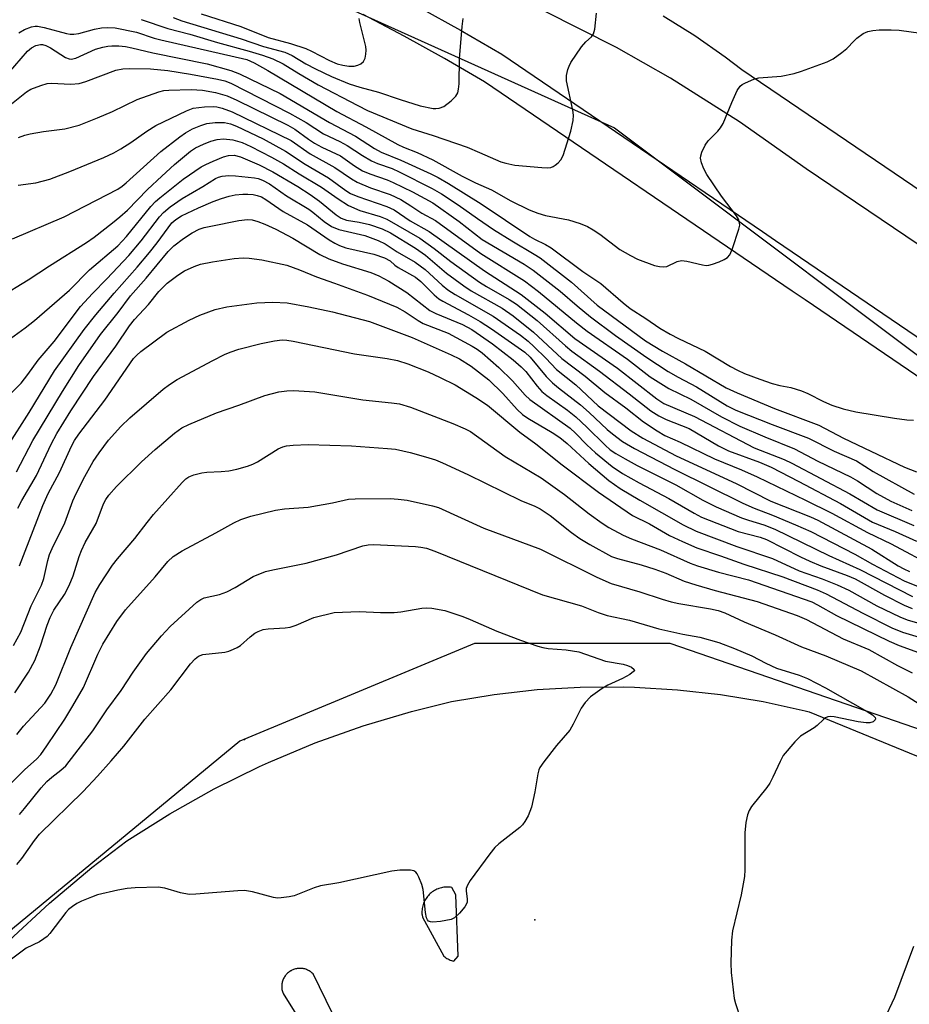
# Model space of a CAD drawing. Units: inches. Extents: x 1309761 to 1315761, y 505449 to 509449.
# Drawn here: x 1310138 to 1310330, y 507142 to 507355 of the extents above; entities that cross this region are included whole.
import ezdxf

# ---------------------------------------------------------------- set-up
doc = ezdxf.new("R2010")
doc.units = ezdxf.units.IN
doc.header["$MEASUREMENT"] = 0
for name, color, linetype in [('ELEV-Spot Elevation', 7, 'Continuous'), ('NTRL-Trees', 3, 'Continuous'), ('TRANS-Parking Lot', 4, 'Continuous'), ('TRANS-Road', 130, 'Continuous'), ('TRANS-Street Sidewalk', 7, 'Continuous'), ('Undefined', 1, 'Continuous')]:
    doc.layers.add(name, color=color, linetype=linetype)

msp = doc.modelspace()

# ---------------------------------------------------------------- linework, layer by layer
at = {"layer": 'ELEV-Spot Elevation'}
for p in [(1310186.16, 507199.66, 334.04), (1310248.89, 507160.68, 331.61)]:
    msp.add_point(p, dxfattribs=at)
at = {"layer": 'NTRL-Trees'}
for points in [[(1309760.92, 507022.05, 0), (1309760.98, 507656.72, 0), (1309772.56, 507624.95, 0), (1309790.11, 507495.4, 0), (1309782.95, 507457.58, 0), (1309779.65, 507443.61, 0), (1309774.61, 507430.36, 0), (1309771.48, 507416.16, 0), (1309772.09, 507411.69, 0), (1309778.65, 507394.21, 0), (1309794.92, 507361.66, 0), (1309805.53, 507352.51, 0), (1309808.16, 507350.61, 0), (1309836.98, 507344.21, 0), (1309870.4, 507346.99, 0), (1309877.12, 507349.35, 0), (1309892.97, 507357.89, 0), (1309906.18, 507365.36, 0), (1309919.74, 507369.67, 0), (1310158.83, 507380.04, 0), (1310266.15, 507331.71, 0), (1310349.48, 507269.21, 0)], [(1310400.82, 507178.1, 0), (1310278.17, 507220.39, 0), (1310235.88, 507220.39, 0), (1310185.13, 507199.25, 0), (1310113.23, 507140.04, 0)]]:
    msp.add_polyline3d(points, dxfattribs=at)
at = {"layer": 'TRANS-Parking Lot'}
for points in [[(1310135.3, 507156.2, 0), (1310144.02, 507164.31, 0), (1310153.15, 507171.95, 0), (1310160.76, 507177.74, 0), (1310170.03, 507183.58, 0), (1310179.59, 507188.94, 0), (1310189.42, 507193.78, 0), (1310191.34, 507194.65, 0), (1310201.46, 507198.88, 0), (1310211.78, 507202.56, 0), (1310222.28, 507205.7, 0), (1310230.9, 507207.85, 0), (1310240.12, 507209.36, 0), (1310249.39, 507210.4, 0), (1310258.71, 507210.94, 0), (1310268.05, 507211, 0), (1310270.41, 507210.94, 0), (1310279.73, 507210.38, 0), (1310289, 507209.34, 0), (1310298.21, 507207.82, 0), (1310307.33, 507205.81, 0), (1310308.22, 507205.59, 0), (1310341.39, 507192, 0)], [(1310205.19, 507140.42, 0), (1310200.96, 507149.02, 0), (1310200.81, 507149.16, 0), (1310200.65, 507149.3, 0), (1310200.49, 507149.42, 0), (1310200.32, 507149.54, 0), (1310200.15, 507149.65, 0), (1310199.97, 507149.75, 0), (1310199.78, 507149.84, 0), (1310199.59, 507149.92, 0), (1310199.4, 507150, 0), (1310199.2, 507150.06, 0), (1310199, 507150.11, 0), (1310198.8, 507150.15, 0), (1310198.6, 507150.18, 0), (1310198.39, 507150.19, 0), (1310198.19, 507150.2, 0), (1310197.98, 507150.2, 0), (1310197.77, 507150.19, 0), (1310197.57, 507150.16, 0), (1310197.37, 507150.13, 0), (1310197.17, 507150.08, 0), (1310196.97, 507150.02, 0), (1310196.77, 507149.96, 0), (1310196.58, 507149.88, 0), (1310196.39, 507149.8, 0), (1310196.21, 507149.7, 0), (1310196.14, 507149.65, 0), (1310195.96, 507149.55, 0), (1310195.79, 507149.43, 0), (1310195.63, 507149.3, 0), (1310195.48, 507149.16, 0), (1310195.33, 507149.02, 0), (1310195.19, 507148.87, 0), (1310195.06, 507148.71, 0), (1310194.93, 507148.55, 0), (1310194.82, 507148.38, 0), (1310194.71, 507148.2, 0), (1310194.61, 507148.02, 0), (1310194.53, 507147.83, 0), (1310194.45, 507147.64, 0), (1310194.39, 507147.44, 0), (1310194.33, 507147.25, 0), (1310194.28, 507147.05, 0), (1310194.25, 507146.84, 0), (1310194.22, 507146.64, 0), (1310194.21, 507146.43, 0), (1310194.21, 507146.23, 0), (1310194.21, 507146.02, 0), (1310194.23, 507145.82, 0), (1310194.26, 507145.61, 0), (1310194.3, 507145.41, 0), (1310194.35, 507145.21, 0), (1310194.41, 507145.01, 0), (1310194.48, 507144.82, 0), (1310194.5, 507144.77, 0), (1310199.28, 507137.16, 0)]]:
    msp.add_polyline3d(points, dxfattribs=at)
msp.add_polyline3d([(1310230.11, 507167.75, 0), (1310229.83, 507167.75, 0), (1310229.54, 507167.74, 0), (1310229.26, 507167.71, 0), (1310228.97, 507167.66, 0), (1310228.7, 507167.61, 0), (1310228.42, 507167.53, 0), (1310228.15, 507167.45, 0), (1310227.99, 507167.39, 0), (1310227.73, 507167.28, 0), (1310227.47, 507167.16, 0), (1310227.22, 507167.02, 0), (1310226.98, 507166.87, 0), (1310226.74, 507166.71, 0), (1310226.52, 507166.54, 0), (1310226.3, 507166.35, 0), (1310226.09, 507166.15, 0), (1310225.9, 507165.95, 0), (1310225.71, 507165.73, 0), (1310225.54, 507165.5, 0), (1310225.38, 507165.27, 0), (1310225.23, 507165.03, 0), (1310225.09, 507164.77, 0), (1310224.97, 507164.52, 0), (1310224.86, 507164.25, 0), (1310224.76, 507163.98, 0), (1310224.68, 507163.71, 0), (1310224.62, 507163.43, 0), (1310224.56, 507163.15, 0), (1310224.53, 507162.87, 0), (1310224.5, 507162.58, 0), (1310224.5, 507162.3, 0), (1310224.5, 507162.01, 0), (1310224.53, 507161.73, 0), (1310224.59, 507161.29, 0), (1310229.22, 507152.84, 0), (1310229.43, 507152.67, 0), (1310229.65, 507152.5, 0), (1310229.88, 507152.35, 0), (1310230.12, 507152.22, 0), (1310230.36, 507152.09, 0), (1310230.61, 507151.98, 0), (1310230.87, 507151.88, 0), (1310231.13, 507151.79, 0), (1310231.4, 507151.72, 0), (1310232.36, 507152.84, 0), (1310231.8, 507166.08, 0), (1310230.96, 507167.66, 0), (1310230.68, 507167.7, 0), (1310230.4, 507167.73, 0)], close=True, dxfattribs=at)
at = {"layer": 'TRANS-Road'}
for points in [[(1310353.25, 507291.99), (1310307.57, 507322.88), (1310293.13, 507333.05), (1310278.19, 507342.45), (1310266.57, 507349.04), (1310250.82, 507357.02)], [(1310276.63, 507355.94), (1310283.45, 507351.66), (1310290.04, 507347.03), (1310293.61, 507344.3), (1310336.84, 507315.03)]]:
    msp.add_lwpolyline(points, dxfattribs=at)
at = {"layer": 'TRANS-Street Sidewalk'}
for points in [[(1310223.96, 507357.7), (1310232.84, 507352.79), (1310241.75, 507347.6), (1310298.08, 507309.31), (1310300.89, 507307.4), (1310385.15, 507250.13)], [(1310381.08, 507244.42), (1310307.31, 507294.56), (1310304.5, 507296.47), (1310238.01, 507341.67), (1310229.38, 507346.7), (1310220.64, 507351.53), (1310211.79, 507356.17)]]:
    msp.add_lwpolyline(points, dxfattribs=at)
at = {"layer": 'Undefined'}
for points, elevation in [([(1310163.8, 507355.13), (1310169.61, 507353.19), (1310174.32, 507351.96), (1310180.3, 507350.17), (1310187.19, 507348.31), (1310190.01, 507347.43), (1310192.26, 507346.64), (1310194.53, 507345.54), (1310197.9, 507343.46), (1310202.1, 507341.02), (1310210.66, 507336.52), (1310212.77, 507335.5), (1310222.33, 507331.52), (1310226.91, 507330.09), (1310234.3, 507327.53), (1310236.97, 507326.42), (1310241.53, 507324.38), (1310242.62, 507324.06), (1310244.6, 507323.69), (1310250.43, 507323.13), (1310251.56, 507323.09), (1310252.36, 507323.17), (1310252.86, 507323.35), (1310253.32, 507323.63), (1310253.95, 507324.17), (1310254.51, 507324.79), (1310255.05, 507325.78), (1310256.71, 507331.03), (1310257.2, 507333.32), (1310257.26, 507334.46), (1310257.12, 507335.55), (1310255.75, 507341.9), (1310255.75, 507343), (1310256.03, 507344.31), (1310256.29, 507345.07), (1310256.69, 507345.84), (1310258.96, 507349.24), (1310259.89, 507350.33), (1310261.11, 507351.34), (1310261.58, 507351.99), (1310261.85, 507353.04), (1310262.22, 507356.49)], 294), ([(1310176.78, 507356.33), (1310185.37, 507353.63), (1310191.29, 507351.22), (1310196.12, 507349.97), (1310199.39, 507348.85), (1310200.67, 507348.31), (1310204.49, 507346.29), (1310206.17, 507345.57), (1310207.39, 507345.24), (1310208.72, 507345.03), (1310209.86, 507345.06), (1310210.62, 507345.23), (1310211.28, 507345.56), (1310211.85, 507346.08), (1310212.21, 507346.79), (1310212.39, 507347.62), (1310212.45, 507348.49), (1310212.38, 507349.32), (1310211.05, 507354.44), (1310210.93, 507355.31)], 290), ([(1310137.38, 507352.26), (1310138.59, 507352.93), (1310140.16, 507353.54), (1310140.92, 507353.66), (1310141.45, 507353.65), (1310142.88, 507353.37), (1310147.71, 507352.11), (1310148.47, 507351.98), (1310149.24, 507351.94), (1310150.33, 507352.09), (1310153.77, 507353.01), (1310155.22, 507353.33), (1310156.58, 507353.42), (1310158.19, 507353.32), (1310162.81, 507352.38), (1310166.64, 507351.12), (1310168.06, 507350.73), (1310186.64, 507346.45), (1310188.23, 507345.77), (1310191.2, 507344.12), (1310206.1, 507335.24), (1310212.38, 507331.93), (1310219.32, 507328.13), (1310220.55, 507327.55), (1310223.49, 507326.39), (1310226.84, 507324.84), (1310233.18, 507321.29), (1310236.05, 507319.86), (1310239.5, 507318.3), (1310243.74, 507315.95), (1310247.67, 507314.01), (1310249.54, 507313.29), (1310251.23, 507312.79), (1310256.21, 507311.89), (1310258.69, 507311.08), (1310260.3, 507310.44), (1310261.54, 507309.72), (1310262.97, 507308.77), (1310267.3, 507305.45), (1310269.56, 507304.12), (1310271.11, 507303.35), (1310274.78, 507302.01), (1310275.84, 507301.78), (1310276.62, 507301.7), (1310277.39, 507301.81), (1310279.66, 507302.89), (1310280.63, 507303.07), (1310281.74, 507302.93), (1310285.1, 507302.1), (1310285.93, 507301.99), (1310286.49, 507302.03), (1310287.33, 507302.25), (1310288.72, 507302.78), (1310289.79, 507303.26), (1310290.51, 507303.71), (1310291.03, 507304.33), (1310291.6, 507305.65), (1310293.02, 507309.85), (1310293.18, 507310.69), (1310293.15, 507311.23), (1310292.9, 507312.02), (1310292.49, 507312.72), (1310289.23, 507316.93), (1310286.08, 507321.62), (1310285.39, 507322.88), (1310284.91, 507324.15), (1310284.73, 507325.17), (1310284.79, 507325.69), (1310285.02, 507326.48), (1310285.68, 507328), (1310286.34, 507328.92), (1310288.48, 507331.01), (1310289.05, 507331.69), (1310289.59, 507332.67), (1310291.45, 507337.19), (1310292.64, 507339.81), (1310293.27, 507340.72), (1310293.68, 507341.05), (1310294.4, 507341.45), (1310296.2, 507342.22), (1310297.28, 507342.53), (1310302.17, 507342.9), (1310304.91, 507343.48), (1310306.56, 507343.98), (1310312.08, 507345.99), (1310313.35, 507346.66), (1310315.23, 507347.96), (1310316.33, 507348.87), (1310317.89, 507350.54), (1310318.51, 507351.1), (1310319.87, 507352.06), (1310320.85, 507352.52), (1310321.92, 507352.75), (1310323.31, 507352.9), (1310325.93, 507352.9), (1310327.67, 507352.79), (1310332.3, 507352.15)], 296), ([(1310170.72, 507355.54), (1310172.64, 507354.82), (1310185.41, 507350.96), (1310190.25, 507349.32), (1310194.87, 507348.04), (1310196.45, 507347.32), (1310199.42, 507345.54), (1310201.49, 507344.45), (1310204.95, 507342.83), (1310208.76, 507341.23), (1310211.11, 507340.5), (1310215.1, 507339.45), (1310219.79, 507337.81), (1310224.15, 507336.51), (1310226.94, 507335.92), (1310227.5, 507335.88), (1310228.23, 507335.96), (1310229.2, 507336.34), (1310230.84, 507337.53), (1310231.85, 507338.53), (1310232.25, 507339.29), (1310232.43, 507340.09), (1310232.54, 507341.22), (1310232.64, 507346.64), (1310233.17, 507353.64), (1310233.4, 507355.37)], 292), ([(1310130.96, 507338.8), (1310139.25, 507348.27), (1310140.1, 507348.98), (1310141.06, 507349.52), (1310142.05, 507349.74), (1310142.53, 507349.72), (1310143.19, 507349.54), (1310144.23, 507349.01), (1310147.5, 507346.94), (1310148.26, 507346.61), (1310148.72, 507346.54), (1310149.73, 507346.77), (1310153.96, 507348.68), (1310155.55, 507349.18), (1310156.61, 507349.38), (1310157.5, 507349.43), (1310158.99, 507349.41), (1310160.43, 507349.27), (1310161.79, 507349.02), (1310166.36, 507347.91), (1310178.1, 507345.58), (1310183.19, 507344.1), (1310185.11, 507343.37), (1310193.85, 507339.11), (1310204.53, 507332.86), (1310210.15, 507329.91), (1310214.28, 507327.27), (1310215.67, 507326.47), (1310219.95, 507324.71), (1310226.4, 507321.78), (1310228, 507320.97), (1310230.21, 507319.72), (1310237.32, 507315.3), (1310247.84, 507308.27), (1310248.86, 507307.68), (1310251.24, 507306.56), (1310252.42, 507305.83), (1310259.29, 507300.69), (1310263.13, 507298.1), (1310267.98, 507293.92), (1310269.5, 507292.73), (1310272.91, 507290.57), (1310275.94, 507288.44), (1310278.14, 507287.13), (1310279.94, 507286.2), (1310285.68, 507283.5), (1310291.17, 507280.19), (1310292.67, 507279.39), (1310294.21, 507278.69), (1310297.5, 507277.42), (1310300.21, 507276.53), (1310301.84, 507276.08), (1310304.24, 507275.63), (1310306.52, 507274.92), (1310307.89, 507274.38), (1310311.31, 507272.6), (1310313.05, 507271.82), (1310315.55, 507271.02), (1310318.3, 507270.39), (1310326.65, 507269), (1310329.26, 507268.67), (1310330.71, 507268.6)], 298), ([(1310135.47, 507336.65), (1310139.01, 507339.52), (1310140, 507340.08), (1310142.15, 507340.87), (1310143.52, 507341.27), (1310144.34, 507341.39), (1310148.62, 507341.17), (1310150.46, 507341.33), (1310151.88, 507341.76), (1310158.32, 507344.16), (1310159.86, 507344.45), (1310161.41, 507344.55), (1310165.87, 507344.47), (1310169.6, 507344.12), (1310174.49, 507343.33), (1310180.32, 507342.26), (1310181.93, 507341.85), (1310183.18, 507341.35), (1310195.9, 507334.91), (1310199.46, 507332.86), (1310203.22, 507330.45), (1310206.76, 507328.78), (1310208.33, 507327.94), (1310211.65, 507325.75), (1310213.57, 507324.61), (1310214.89, 507324.04), (1310218.04, 507322.91), (1310219.59, 507322.23), (1310226.73, 507318.6), (1310228.71, 507317.49), (1310232.36, 507315.12), (1310236.51, 507312.12), (1310239.99, 507309.77), (1310243.9, 507307.31), (1310248.76, 507304.47), (1310250.03, 507303.65), (1310256.84, 507298.39), (1310262.4, 507293.46), (1310272.85, 507285.75), (1310276.47, 507283.51), (1310281.45, 507280.78), (1310290.25, 507275.59), (1310292.59, 507274.46), (1310300.71, 507271.09), (1310310.3, 507267.49), (1310315.62, 507264.68), (1310321.53, 507261.93), (1310328.79, 507258.42), (1310331.38, 507257.45)], 300), ([(1310137.31, 507329.67), (1310138.68, 507330.14), (1310139.81, 507330.42), (1310142.72, 507330.9), (1310147.35, 507331.53), (1310150.45, 507332.31), (1310154.41, 507333.86), (1310157.62, 507335.24), (1310162.95, 507337.87), (1310167.61, 507339.52), (1310168.69, 507339.76), (1310169.78, 507339.88), (1310174.6, 507340.02), (1310177.05, 507339.87), (1310179.86, 507339.35), (1310182.39, 507338.61), (1310184.5, 507337.73), (1310195.5, 507332.33), (1310197.05, 507331.4), (1310199.99, 507329.24), (1310201.26, 507328.41), (1310202.85, 507327.53), (1310206.92, 507325.65), (1310209.95, 507323.52), (1310211.69, 507322.46), (1310213.23, 507321.78), (1310217, 507320.47), (1310218.31, 507319.92), (1310222.45, 507317.89), (1310226.89, 507315.5), (1310232.56, 507311.46), (1310237.53, 507307.62), (1310246.61, 507302.27), (1310248.56, 507301.01), (1310254.41, 507296.44), (1310258.03, 507293.29), (1310260.96, 507290.91), (1310266.36, 507286.85), (1310273.11, 507282.1), (1310277.71, 507279.13), (1310279.91, 507277.86), (1310283.82, 507275.77), (1310290.44, 507271.67), (1310292.31, 507270.78), (1310300.2, 507267.64), (1310308.01, 507264.69), (1310313.57, 507261.93), (1310318.45, 507259.84), (1310322.01, 507257.47), (1310330.9, 507252.59)], 302), ([(1310137.21, 507319.34), (1310141.04, 507319.88), (1310144.12, 507320.65), (1310148.44, 507322.27), (1310155.79, 507325.33), (1310157.9, 507326.32), (1310159.41, 507327.16), (1310161.56, 507328.58), (1310165.03, 507331.02), (1310166.98, 507332.2), (1310173.65, 507335.42), (1310175.04, 507335.94), (1310177.53, 507336.29), (1310179.42, 507336.33), (1310180.21, 507336.23), (1310181.3, 507335.96), (1310183.46, 507335.2), (1310196.26, 507329), (1310200.36, 507326.11), (1310205.69, 507323.15), (1310209.3, 507320.73), (1310210.54, 507319.99), (1310213.38, 507318.78), (1310217.63, 507317.29), (1310219.91, 507316.25), (1310222.1, 507314.91), (1310224.49, 507313.26), (1310227.4, 507311.68), (1310237.23, 507304.6), (1310246.69, 507298.67), (1310249.67, 507296.37), (1310257.89, 507289.61), (1310260.19, 507287.82), (1310268.92, 507281.77), (1310273.83, 507277.94), (1310277.88, 507275.45), (1310282.58, 507273.12), (1310289.21, 507269.34), (1310293.17, 507267.32), (1310298.59, 507264.98), (1310305.05, 507262.42), (1310310.07, 507259.75), (1310317.1, 507256.36), (1310318.63, 507255.51), (1310322.83, 507252.74), (1310325.85, 507251.08), (1310330.38, 507249.09)], 304), ([(1310136.05, 507307.73), (1310147.15, 507312.52), (1310158.81, 507318.48), (1310159.73, 507319.11), (1310160.59, 507319.82), (1310168.05, 507326.59), (1310172.15, 507329.8), (1310173.37, 507330.63), (1310174.89, 507331.5), (1310176.7, 507332.26), (1310178.05, 507332.68), (1310179.8, 507332.91), (1310181.81, 507332.89), (1310183.14, 507332.61), (1310184.44, 507332.09), (1310190.16, 507329.36), (1310195.01, 507326.71), (1310199.27, 507323.87), (1310204.3, 507320.92), (1310208.05, 507318.17), (1310209.03, 507317.55), (1310210.67, 507316.86), (1310216.91, 507314.74), (1310218.51, 507313.98), (1310221.93, 507311.64), (1310226.09, 507309.3), (1310238.04, 507300.87), (1310245.96, 507295.74), (1310251.14, 507291.7), (1310257.52, 507286.26), (1310266.8, 507279.81), (1310275.28, 507273.2), (1310276.77, 507272.21), (1310283.41, 507269.35), (1310296.3, 507262.6), (1310302.8, 507260.07), (1310304.46, 507259.32), (1310316.98, 507252.71), (1310322.9, 507249.25), (1310330.78, 507245.83)], 306), ([(1310133.21, 507295.17), (1310139.44, 507298.88), (1310144.03, 507301.91), (1310152.03, 507306.98), (1310153.67, 507308.13), (1310157.66, 507311.19), (1310159.25, 507312.47), (1310160.87, 507313.95), (1310165.21, 507318.39), (1310168.27, 507321.27), (1310171.05, 507323.78), (1310174.49, 507326.66), (1310175.58, 507327.37), (1310177.32, 507328.22), (1310178.86, 507328.84), (1310180.22, 507329.21), (1310181.64, 507329.33), (1310183.66, 507329.15), (1310185.66, 507328.52), (1310187.56, 507327.67), (1310192, 507325.38), (1310194.55, 507323.94), (1310197.94, 507321.78), (1310202.82, 507318.89), (1310206.38, 507316.41), (1310208.65, 507314.97), (1310211.09, 507313.9), (1310215.46, 507312.59), (1310216.94, 507312.01), (1310224.03, 507307.86), (1310227.14, 507305.69), (1310230.77, 507302.86), (1310236.97, 507298.4), (1310238.46, 507297.47), (1310243.37, 507294.68), (1310244.94, 507293.62), (1310249.38, 507290.11), (1310255.53, 507284.64), (1310256.88, 507283.52), (1310262.85, 507279.17), (1310269.32, 507274.31), (1310273.99, 507270.59), (1310275.68, 507269.49), (1310277.25, 507268.7), (1310282.26, 507266.77), (1310288.56, 507263.07), (1310290.74, 507261.97), (1310297.42, 507259.54), (1310299.99, 507258.41), (1310305.97, 507255.37), (1310314.93, 507250.61), (1310321.88, 507246.55), (1310326.8, 507244.51), (1310331.38, 507242.44)], 308), ([(1310134.81, 507285.65), (1310138.74, 507288.5), (1310140.79, 507290.13), (1310148.31, 507296.64), (1310152.67, 507301.07), (1310158.8, 507306.24), (1310160.68, 507308.26), (1310165.94, 507314.74), (1310166.95, 507315.82), (1310167.83, 507316.6), (1310172.92, 507320.63), (1310176.8, 507323.28), (1310177.77, 507323.83), (1310179.41, 507324.56), (1310181.61, 507325.46), (1310182.68, 507325.76), (1310183.89, 507325.79), (1310185.26, 507325.45), (1310189.36, 507323.74), (1310192.31, 507322.23), (1310197.65, 507319.06), (1310200.33, 507317.35), (1310202.36, 507315.9), (1310205.97, 507312.92), (1310207.06, 507312.19), (1310208.2, 507311.8), (1310210.96, 507311.35), (1310213.17, 507310.85), (1310215.94, 507309.93), (1310217.73, 507309.03), (1310223.08, 507305.75), (1310225.26, 507304.21), (1310229.82, 507300.36), (1310233.54, 507297.57), (1310235.16, 507296.55), (1310241.83, 507292.8), (1310244.24, 507291.14), (1310248.59, 507287.57), (1310254.73, 507281.91), (1310259.75, 507278.07), (1310264.03, 507274.53), (1310268.55, 507271.24), (1310272.41, 507268.2), (1310275.34, 507266.29), (1310277, 507265.3), (1310280.34, 507263.81), (1310287.7, 507260.23), (1310293.56, 507257.86), (1310296.96, 507256.36), (1310307.41, 507251.33), (1310313.06, 507248.5), (1310320.8, 507244.31), (1310325.92, 507241.9), (1310335.32, 507236.82)], 310), ([(1310132.84, 507271.54), (1310137.88, 507276.61), (1310139.34, 507278.45), (1310141.54, 507281.52), (1310145.03, 507285.58), (1310150.74, 507293.11), (1310153.31, 507295.96), (1310156.4, 507299.1), (1310161.16, 507304.17), (1310163.8, 507307.33), (1310167.79, 507312.48), (1310168.64, 507313.46), (1310170.1, 507314.69), (1310172.67, 507316.47), (1310177.16, 507319.08), (1310179.91, 507320.78), (1310180.53, 507321.06), (1310181.36, 507321.27), (1310182.79, 507321.43), (1310184.24, 507321.38), (1310188.29, 507320.92), (1310189.14, 507320.75), (1310190.07, 507320.44), (1310191.56, 507319.6), (1310195.26, 507317.02), (1310200.04, 507314.16), (1310200.95, 507313.5), (1310203.34, 507311.48), (1310204.98, 507310.43), (1310206.54, 507309.76), (1310212.17, 507308.44), (1310215.04, 507307.4), (1310216.52, 507306.65), (1310219.13, 507304.93), (1310223.07, 507302.69), (1310225.17, 507301.14), (1310228.87, 507297.71), (1310230.07, 507296.74), (1310231.71, 507295.72), (1310239.92, 507291.07), (1310245.83, 507286.93), (1310247.43, 507285.63), (1310248.74, 507284.44), (1310251.27, 507281.97), (1310253.6, 507279.53), (1310257.73, 507276.25), (1310262.61, 507271.67), (1310269.71, 507266.27), (1310272.25, 507264.68), (1310279.44, 507260.91), (1310292.39, 507254.88), (1310299.91, 507251.12), (1310308.46, 507247.69), (1310310.09, 507246.96), (1310321.72, 507240.75), (1310327.45, 507237.1), (1310328.62, 507236.47), (1310329.9, 507235.94)], 312), ([(1310134.91, 507262.9), (1310139.63, 507270.21), (1310145.07, 507279.26), (1310151.51, 507288.16), (1310154.02, 507291.35), (1310158, 507296.03), (1310162.95, 507301.6), (1310165.61, 507304.79), (1310167.27, 507306.88), (1310170.48, 507311.21), (1310171.29, 507311.95), (1310172.54, 507312.69), (1310176.23, 507314.48), (1310179.35, 507315.79), (1310181.21, 507316.49), (1310182.81, 507316.99), (1310184.13, 507317.25), (1310185.77, 507317.42), (1310186.9, 507317.41), (1310188.05, 507317.3), (1310188.89, 507317.14), (1310189.8, 507316.8), (1310190.77, 507316.21), (1310194.5, 507313.62), (1310199.75, 507310.81), (1310204.45, 507307.56), (1310205.67, 507306.8), (1310206.71, 507306.31), (1310208.07, 507305.83), (1310214.12, 507304.43), (1310216.44, 507303.64), (1310217.65, 507302.98), (1310218.68, 507302.06), (1310219.4, 507301.57), (1310223.13, 507299.44), (1310224.23, 507298.57), (1310227.11, 507295.67), (1310228.17, 507294.76), (1310229, 507294.27), (1310234.59, 507291.36), (1310237.11, 507289.92), (1310239.52, 507288.33), (1310246.71, 507283.31), (1310247.92, 507282.17), (1310251.34, 507278.01), (1310252.74, 507276.63), (1310254.02, 507275.56), (1310258.74, 507271.92), (1310260.63, 507270.24), (1310264.56, 507266.54), (1310265.65, 507265.61), (1310267.87, 507263.96), (1310270.46, 507262.47), (1310279.17, 507257.94), (1310293.82, 507250.67), (1310296.32, 507249.55), (1310300.27, 507248.04), (1310305.25, 507246.02), (1310308.56, 507244.51), (1310318.06, 507239.65), (1310321.9, 507237.47), (1310328.75, 507233.87), (1310331.76, 507232.68)], 314), ([(1310136.91, 507257.43), (1310140.44, 507264.23), (1310146.79, 507274.8), (1310150.36, 507280.36), (1310155.05, 507287.1), (1310158.87, 507291.85), (1310161.54, 507295.44), (1310164.94, 507299.28), (1310169.67, 507305.02), (1310170.92, 507306.23), (1310172.96, 507307.82), (1310174.83, 507309.06), (1310176.35, 507309.81), (1310177.43, 507310.17), (1310178.86, 507310.49), (1310184.9, 507311.69), (1310186.8, 507311.9), (1310187.8, 507311.83), (1310189.06, 507311.5), (1310190.57, 507310.92), (1310192.93, 507309.83), (1310196.59, 507307.86), (1310202.44, 507304.36), (1310204.4, 507303.4), (1310207.32, 507302.37), (1310213.46, 507300.49), (1310215.2, 507299.78), (1310217.36, 507298.6), (1310221.26, 507296.13), (1310226.23, 507292.25), (1310227.48, 507291.64), (1310233.25, 507289.26), (1310235.27, 507288.19), (1310239.72, 507285.06), (1310244.22, 507281.61), (1310245.95, 507280.08), (1310246.94, 507279.08), (1310249.37, 507275.91), (1310250.4, 507274.8), (1310251.48, 507273.94), (1310255.94, 507270.77), (1310257.75, 507269.34), (1310260.15, 507267.1), (1310264.12, 507263.16), (1310265.21, 507262.2), (1310266.39, 507261.37), (1310268.39, 507260.22), (1310271.04, 507258.8), (1310279.4, 507254.6), (1310285.23, 507251.32), (1310288.07, 507249.88), (1310293.58, 507247.49), (1310295.06, 507246.97), (1310298.42, 507245.99), (1310300.77, 507245.05), (1310312.47, 507239.33), (1310319.11, 507236.33), (1310330.5, 507230.51)], 316), ([(1310137.16, 507249.55), (1310138.02, 507251.26), (1310141.21, 507256.65), (1310144.39, 507263.42), (1310145.59, 507265.68), (1310148.64, 507270.59), (1310153.52, 507278.02), (1310158.34, 507284.54), (1310161.32, 507288.94), (1310162.4, 507290.3), (1310165.39, 507293.57), (1310167.62, 507296.39), (1310169.42, 507298.16), (1310171.73, 507299.92), (1310173.21, 507300.84), (1310175.29, 507301.81), (1310176.66, 507302.25), (1310179.23, 507302.8), (1310183.95, 507303.5), (1310185.9, 507303.68), (1310187.16, 507303.6), (1310189.92, 507303.18), (1310195.3, 507302.06), (1310198.03, 507301.07), (1310201.72, 507299.53), (1310205.63, 507298.19), (1310212.73, 507295.61), (1310219.11, 507292.96), (1310220.9, 507291.98), (1310223.68, 507290.09), (1310224.75, 507289.45), (1310230.14, 507287.38), (1310235.36, 507284.58), (1310236.47, 507283.93), (1310237.52, 507283.16), (1310241.15, 507279.96), (1310244.05, 507277.1), (1310246.83, 507274.01), (1310247.79, 507273.08), (1310256.5, 507266.87), (1310257.7, 507265.81), (1310260.14, 507263.29), (1310262, 507261.57), (1310265.62, 507258.55), (1310267.88, 507257.08), (1310271.44, 507255.07), (1310277.87, 507251.68), (1310283.35, 507248.48), (1310284.94, 507247.65), (1310292.84, 507244.53), (1310297.59, 507243.32), (1310298.99, 507242.83), (1310306.32, 507239.06), (1310308.35, 507238.11), (1310310.71, 507237.15), (1310316.39, 507235.07), (1310318.12, 507234.32), (1310324.46, 507230.79), (1310328.68, 507228.62), (1310330.43, 507227.93)], 318), ([(1310137.54, 507237.14), (1310142.61, 507250.19), (1310143.76, 507252.74), (1310146.21, 507257.31), (1310148.74, 507262.97), (1310149.4, 507264.21), (1310150.32, 507265.6), (1310155.97, 507272.91), (1310162.19, 507281.94), (1310162.86, 507282.66), (1310163.73, 507283.39), (1310169.37, 507287.56), (1310174.19, 507290.22), (1310176.53, 507291.3), (1310179.84, 507292.49), (1310182.33, 507293.09), (1310188.82, 507293.91), (1310192.27, 507294.07), (1310195.41, 507293.9), (1310200.05, 507293.1), (1310205.15, 507291.97), (1310213.15, 507289.91), (1310222.4, 507286.41), (1310230.81, 507282.71), (1310232.6, 507281.85), (1310235.13, 507280.22), (1310238.93, 507277.31), (1310242.02, 507274.33), (1310245.06, 507270.92), (1310246.26, 507269.82), (1310247.39, 507269.03), (1310252.61, 507265.93), (1310254.32, 507264.81), (1310255.86, 507263.57), (1310260.59, 507259.25), (1310264.91, 507255.55), (1310267.33, 507253.86), (1310271.59, 507251.32), (1310280.93, 507245.97), (1310283.77, 507244.59), (1310292.53, 507241.32), (1310300.23, 507238.71), (1310306.05, 507236.07), (1310311, 507234.3), (1310314.27, 507233.03), (1310316.76, 507231.87), (1310322.84, 507228.5), (1310327.78, 507226.09), (1310329.4, 507225.46), (1310333.59, 507224.26)], 320), ([(1310136.26, 507219.95), (1310137.79, 507222.77), (1310140.07, 507228.52), (1310142.31, 507232.95), (1310142.81, 507234.38), (1310143.63, 507238.31), (1310144.02, 507239.6), (1310144.57, 507240.89), (1310147.3, 507246.45), (1310149.08, 507251.15), (1310149.78, 507252.76), (1310151.67, 507256.43), (1310153.46, 507259.63), (1310154.72, 507261.5), (1310156.78, 507264.26), (1310159.45, 507267.23), (1310161.41, 507269.09), (1310168.56, 507275.32), (1310169.92, 507276.32), (1310171.58, 507277.38), (1310179.3, 507281.51), (1310181.83, 507282.78), (1310183.06, 507283.31), (1310184.95, 507283.9), (1310189.78, 507285.18), (1310192.64, 507285.74), (1310194.29, 507285.93), (1310195.32, 507285.88), (1310196.67, 507285.67), (1310209.91, 507282.93), (1310216.97, 507281.89), (1310219.24, 507281.45), (1310221.43, 507280.79), (1310225.87, 507279), (1310228.47, 507277.83), (1310231.67, 507276.19), (1310236.15, 507273.49), (1310238.68, 507271.82), (1310245.68, 507266), (1310249.09, 507263.47), (1310254.8, 507258.91), (1310262.69, 507253.01), (1310270.04, 507248.03), (1310273.65, 507246.17), (1310277.99, 507243.69), (1310280.79, 507242.36), (1310283.93, 507241), (1310289.02, 507239.29), (1310294.06, 507237.47), (1310302.48, 507234.72), (1310309.94, 507231.98), (1310311.89, 507231.1), (1310319.76, 507226.88), (1310326.08, 507223.71), (1310328.39, 507222.79), (1310333.39, 507221.31)], 322), ([(1310136.54, 507209.7), (1310139.47, 507214.15), (1310140.83, 507216.71), (1310142.07, 507219.84), (1310143.49, 507224.33), (1310144.16, 507225.97), (1310144.95, 507227.54), (1310147.23, 507230.94), (1310148.29, 507232.9), (1310149.14, 507234.94), (1310150.4, 507239.12), (1310150.9, 507240.46), (1310151.74, 507242.17), (1310154.11, 507246.26), (1310155.69, 507250.49), (1310156.22, 507251.48), (1310156.86, 507252.41), (1310158.53, 507254.23), (1310163.87, 507259.59), (1310166.87, 507262.24), (1310171.06, 507265.78), (1310172.6, 507266.91), (1310174.16, 507267.67), (1310180.08, 507270.2), (1310184.96, 507271.86), (1310190.52, 507273.92), (1310193.54, 507274.69), (1310195.29, 507274.9), (1310196.76, 507274.97), (1310201.38, 507274.68), (1310211.75, 507273.01), (1310217.96, 507272.35), (1310219.63, 507272.09), (1310222, 507271.37), (1310231.21, 507267.9), (1310233.85, 507266.75), (1310235.03, 507266.11), (1310242.47, 507260.75), (1310250.27, 507256.13), (1310255.33, 507252.56), (1310260.67, 507248.36), (1310263.43, 507246.35), (1310264.88, 507245.42), (1310267.96, 507243.78), (1310269.81, 507242.98), (1310276.04, 507240.61), (1310282.46, 507237.73), (1310284.05, 507237.1), (1310288.56, 507235.76), (1310295.08, 507234.1), (1310308.76, 507229.32), (1310310.01, 507228.73), (1310314.09, 507226.43), (1310325.49, 507220.85), (1310327.62, 507219.92), (1310332.61, 507218.16)], 324), ([(1310136.92, 507200.72), (1310138.4, 507202.52), (1310143, 507207.5), (1310144.27, 507209.41), (1310145.37, 507211.41), (1310148.62, 507219.49), (1310153.91, 507231.34), (1310154.89, 507233.08), (1310157.66, 507237.28), (1310158.69, 507238.67), (1310162.45, 507243.06), (1310165.09, 507246.51), (1310166.51, 507248.2), (1310172.7, 507255.15), (1310173.46, 507255.91), (1310174.11, 507256.35), (1310175.2, 507256.77), (1310176.93, 507257.2), (1310178.05, 507257.34), (1310181.11, 507257.47), (1310182.78, 507257.63), (1310184.52, 507258), (1310186.83, 507258.62), (1310187.93, 507259.06), (1310188.96, 507259.62), (1310193.44, 507262.42), (1310194.42, 507262.86), (1310195.21, 507263.07), (1310196.65, 507263.21), (1310199.88, 507263.3), (1310209.27, 507263.02), (1310217.09, 507262.5), (1310218.77, 507262.31), (1310221.94, 507261.64), (1310225.28, 507260.69), (1310227.4, 507260), (1310228.97, 507259.35), (1310234.41, 507256.84), (1310245.84, 507251.21), (1310248.92, 507250.01), (1310250.08, 507249.46), (1310252.2, 507248), (1310256.79, 507244.34), (1310258.59, 507243.02), (1310260.75, 507241.73), (1310265.47, 507239.18), (1310266.79, 507238.7), (1310271.85, 507237.33), (1310274.86, 507236.41), (1310277.23, 507235.55), (1310281.19, 507233.85), (1310283.67, 507233.02), (1310287.85, 507231.82), (1310296.94, 507229.41), (1310305.56, 507226.4), (1310307.61, 507225.56), (1310315.56, 507221.34), (1310321.07, 507219.06), (1310327.3, 507215.62), (1310330.41, 507213.99)], 326), ([(1310133.18, 507187.73), (1310138.67, 507193.17), (1310141.18, 507195.39), (1310142.14, 507196.41), (1310143.47, 507198.27), (1310147.36, 507204.05), (1310149.09, 507206.88), (1310151.33, 507210.87), (1310154.47, 507218.08), (1310155.51, 507220.18), (1310158.55, 507225.11), (1310160.46, 507227.61), (1310166.88, 507234.77), (1310169.6, 507238.07), (1310170.74, 507239.13), (1310172.68, 507240.35), (1310179.96, 507244.23), (1310183.85, 507246.42), (1310185.39, 507247.13), (1310187.53, 507247.88), (1310192.87, 507249.16), (1310194.83, 507249.41), (1310199.95, 507249.79), (1310205.16, 507250.74), (1310208.63, 507251.51), (1310210.06, 507251.59), (1310217.65, 507251.64), (1310219.35, 507251.55), (1310221.31, 507251.29), (1310226.78, 507250.09), (1310228.06, 507249.71), (1310237.87, 507245.27), (1310250.11, 507240.76), (1310262.32, 507234.68), (1310265.38, 507233.33), (1310271.56, 507231.54), (1310276.45, 507229.94), (1310278.37, 507229.39), (1310280.03, 507229.03), (1310286.85, 507227.86), (1310288.53, 507227.46), (1310289.96, 507226.97), (1310294.12, 507225.06), (1310300.85, 507222.26), (1310306.55, 507219.61), (1310311.81, 507217.69), (1310319.45, 507214.48), (1310329.57, 507208.87), (1310332.72, 507206.81)], 328), ([(1310137.51, 507183.42), (1310138.62, 507184.69), (1310142.24, 507189.19), (1310143.47, 507190.56), (1310144.5, 507191.48), (1310146.5, 507192.99), (1310147.52, 507193.94), (1310153.37, 507201.51), (1310156.42, 507206.01), (1310159.53, 507210.21), (1310162.06, 507214.19), (1310164.97, 507218.22), (1310168.2, 507222.02), (1310170.12, 507224.05), (1310175.84, 507229.27), (1310176.71, 507229.89), (1310177.44, 507230.23), (1310180.76, 507230.92), (1310182.34, 507231.53), (1310184.13, 507232.43), (1310188.05, 507234.83), (1310190.66, 507235.89), (1310192.31, 507236.3), (1310199.45, 507237.73), (1310206.04, 507239.53), (1310211.74, 507241.44), (1310212.85, 507241.66), (1310214, 507241.72), (1310223.1, 507241.3), (1310224.23, 507241.19), (1310225.46, 507240.92), (1310227.31, 507240.27), (1310250.56, 507230.87), (1310258.95, 507228.49), (1310262.59, 507227.06), (1310264.55, 507226.41), (1310269.38, 507225.42), (1310275.73, 507223.5), (1310280.87, 507222.39), (1310284.55, 507221.7), (1310288.68, 507220.55), (1310292.05, 507219.31), (1310293.94, 507218.52), (1310295.79, 507217.66), (1310298.81, 507216.1), (1310301.13, 507215.05), (1310306.04, 507213.55), (1310307.84, 507212.83), (1310311.72, 507210.79), (1310320.69, 507205.64), (1310321.85, 507204.92), (1310322.42, 507204.36), (1310322.5, 507204.06), (1310322.46, 507203.89), (1310322, 507203.45), (1310321.3, 507203.25), (1310320.5, 507203.22), (1310318.79, 507203.43), (1310313.57, 507204.5), (1310312.74, 507204.58), (1310312.21, 507204.51), (1310311.71, 507204.28), (1310311.3, 507203.97), (1310309.92, 507202.66), (1310309.26, 507202.14), (1310306.31, 507200.37), (1310305.07, 507199.12), (1310302.6, 507196.16), (1310301.89, 507194.9), (1310300.35, 507191.46), (1310299.68, 507190.19), (1310299.03, 507189.28), (1310295.71, 507185.14), (1310295.19, 507184.29), (1310294.83, 507183.34), (1310294.48, 507181.71), (1310294.28, 507179.45), (1310294.29, 507171.51), (1310294.23, 507170.04), (1310293.5, 507166.07), (1310291.61, 507158.28), (1310291.42, 507156.28), (1310291.24, 507151.33), (1310291.31, 507149.28), (1310291.99, 507143.71), (1310292.26, 507142.59), (1310293.31, 507139.3)], 330), ([(1310136.92, 507172.64), (1310138.06, 507173.96), (1310140.77, 507177.8), (1310141.88, 507179.16), (1310151.26, 507188.42), (1310154.36, 507191.67), (1310157.36, 507195.02), (1310160.07, 507198.21), (1310164.65, 507204.01), (1310170.21, 507210.33), (1310174.5, 507215.93), (1310175.48, 507217.06), (1310176.24, 507217.64), (1310177.15, 507217.98), (1310181.93, 507218.52), (1310182.75, 507218.72), (1310183.81, 507219.12), (1310184.57, 507219.49), (1310185.27, 507219.95), (1310187.4, 507221.83), (1310188.39, 507222.58), (1310189.1, 507222.96), (1310190.18, 507223.35), (1310191.26, 507223.54), (1310194.94, 507223.75), (1310196.04, 507223.92), (1310197.31, 507224.31), (1310201.17, 507225.99), (1310205.56, 507227.06), (1310210.91, 507227.28), (1310215.53, 507227.06), (1310218.49, 507227.02), (1310219.94, 507227.18), (1310224.48, 507227.96), (1310225.56, 507228.03), (1310226.67, 507227.96), (1310229.45, 507227.49), (1310233.32, 507226.21), (1310234.96, 507225.56), (1310240.7, 507223.05), (1310245.82, 507221.09), (1310249.54, 507219.79), (1310250.65, 507219.5), (1310251.79, 507219.29), (1310255.67, 507218.99), (1310258.4, 507218.54), (1310264.18, 507216.56), (1310267.97, 507215.89), (1310268.96, 507215.64), (1310269.82, 507215.24), (1310270.38, 507214.72), (1310270.41, 507214.58), (1310270.25, 507214.28), (1310269.44, 507213.67), (1310267.86, 507212.83), (1310264.68, 507211.37), (1310263.43, 507210.66), (1310260.94, 507208.81), (1310259.75, 507207.63), (1310258.94, 507206.41), (1310257.19, 507202.92), (1310256.44, 507201.64), (1310253.61, 507198.33), (1310250.83, 507194.79), (1310250.01, 507193.56), (1310249.78, 507193.04), (1310249.56, 507192.23), (1310248.87, 507188.29), (1310248.16, 507185.01), (1310247.46, 507183.11), (1310246.77, 507181.88), (1310246.26, 507181.23), (1310245.64, 507180.64), (1310241.11, 507177.06), (1310240.26, 507176.29), (1310239.15, 507174.92), (1310234.96, 507169.15), (1310234.34, 507168.17), (1310234.06, 507167.41), (1310234.05, 507166.88), (1310234.3, 507165.24), (1310234.25, 507164.45), (1310233.74, 507163.48), (1310232.62, 507162.12), (1310231.56, 507161.14), (1310230.81, 507160.78), (1310228.53, 507160.35), (1310226.83, 507160.19), (1310226.32, 507160.25), (1310225.95, 507160.41), (1310225.71, 507160.65), (1310225.48, 507161.1), (1310225.26, 507162.23), (1310224.74, 507167.21), (1310224.46, 507168.3), (1310223.85, 507169.88), (1310223.48, 507170.6), (1310223.18, 507171), (1310222.78, 507171.25), (1310222.02, 507171.4), (1310219.72, 507171.37), (1310217.97, 507171.21), (1310206.57, 507168.66), (1310202.59, 507168.01), (1310201.19, 507167.62), (1310196.87, 507165.86), (1310195.78, 507165.63), (1310194.11, 507165.42), (1310193.28, 507165.39), (1310192.45, 507165.49), (1310187.92, 507166.7), (1310186.17, 507166.98), (1310184.69, 507166.92), (1310175.65, 507166.19), (1310174.19, 507166.16), (1310172.29, 507166.53), (1310168.92, 507167.55), (1310167.48, 507167.73), (1310162.54, 507167.58), (1310160.81, 507167.45), (1310158.77, 507167.06), (1310154.42, 507166.07), (1310153.06, 507165.6), (1310150.94, 507164.71), (1310149.95, 507164.18), (1310149.02, 507163.56), (1310148.14, 507162.88), (1310147.53, 507162.26), (1310144.09, 507157.74), (1310143.49, 507157.09), (1310142.82, 507156.54), (1310141.85, 507155.92), (1310138.96, 507154.55), (1310135.77, 507152.18)], 332), ([(1310330.72, 507154.92), (1310326.63, 507143.9), (1310324.27, 507138.83)], 328)]:
    msp.add_lwpolyline(points, dxfattribs=dict(at, elevation=elevation))

doc.saveas('drawing.dxf')
